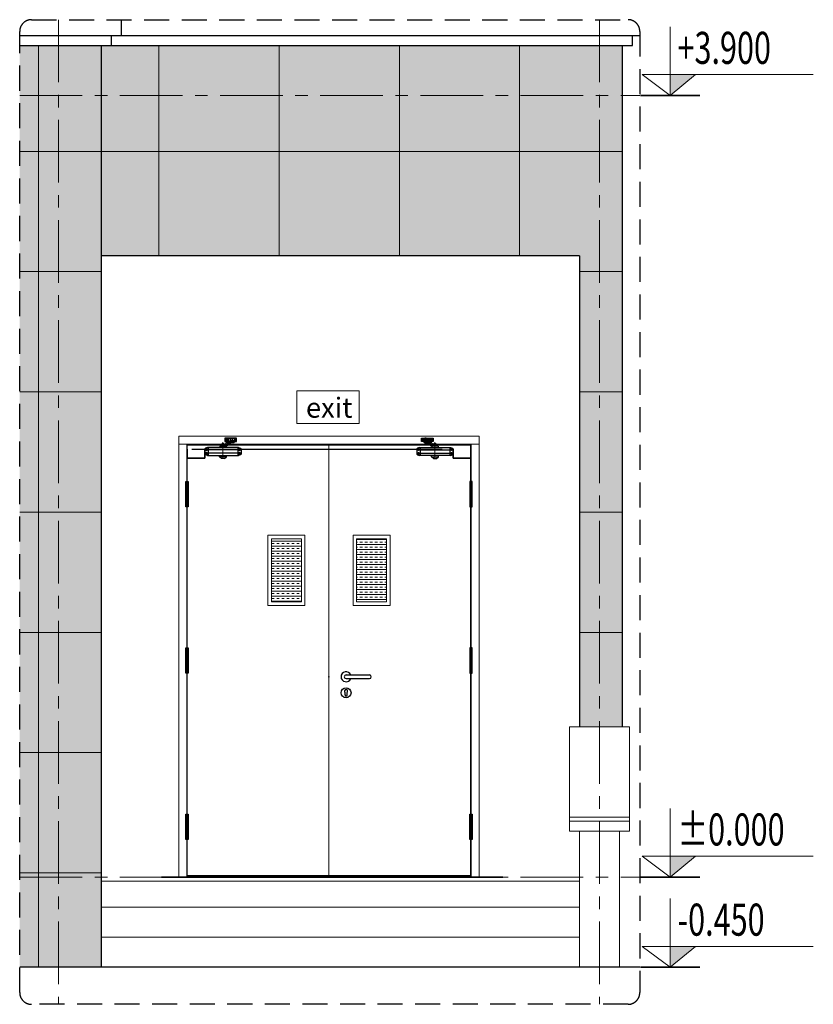
# Model space of a CAD drawing. Extents: x -9548 to 682920, y -330606 to 131825.
# Drawn here: x 206639 to 210599, y -100850 to -95937 of the extents above; entities that cross this region are included whole.
import ezdxf

# ---------------------------------------------------------------- set-up
doc = ezdxf.new("R2010")
doc.units = 0
doc.header["$LTSCALE"] = 250
doc.header["$MEASUREMENT"] = 0
for name, pattern in [('CENTER', [2, 1.25, -0.25, 0.25, -0.25]), ('CENTER2', [28.575000000000003, 19.05, -3.175, 3.175, -3.175]), ('HIDDEN', [0.375, 0.25, -0.125])]:
    doc.linetypes.add(name, pattern=pattern)
doc.layers.get('0').update_dxf_attribs({"color": 76, "linetype": 'CONTINUOUS'})
doc.layers.get('DEFPOINTS').update_dxf_attribs({"color": 244, "linetype": 'CONTINUOUS'})
for name, color, linetype, lineweight in [('C1', 7, 'CONTINUOUS', 5), ('CAT', 4, 'CONTINUOUS', 35), ('Center', 251, 'CENTER2', 13), ('DIM', 159, 'CONTINUOUS', 13), ('HIEP-TEXT', 51, 'CONTINUOUS', 25), ('MANH', 8, 'CONTINUOUS', 13), ('NETTHAY', 7, 'CONTINUOUS', 25), ('thay', 147, 'CONTINUOUS', 13), ('THAY25', 51, 'CONTINUOUS', 25), ('TRUC17', 58, 'CENTER', 13), ('VNIC-CAT', 4, 'CONTINUOUS', 35), ('VNIC-HACTH', 251, 'CONTINUOUS', 9), ('VNIC-HATCH', 250, 'CONTINUOUS', 9), ('VNIC-KICHTHUOC', 8, 'CONTINUOUS', 13), ('VNIC-MANH2', 8, 'CONTINUOUS', 9), ('VNIC-TEXT KT', 7, 'CONTINUOUS', 25)]:
    doc.layers.add(name, color=color, linetype=linetype, lineweight=lineweight)
for name, color, linetype in [('DoorCloser', 3, 'CONTINUOUS'), ('Edging', 145, 'CONTINUOUS'), ('Frame_steel1', 8, 'CONTINUOUS'), ('Hidden_line', 251, 'HIDDEN'), ('Hinge', 8, 'CONTINUOUS'), ('Lock', 42, 'CONTINUOUS'), ('Stile', 17, 'CONTINUOUS')]:
    doc.layers.add(name, color=color, linetype=linetype)
doc.styles.add('LAMTEXT', font='chhbg.shx', dxfattribs={"width": 0.75, "bigfont": 'vn.shx'})
doc.dimstyles.get("Standard").update_dxf_attribs({"dimtxt": 0.18, "dimasz": 0.18, "dimexe": 0.18, "dimexo": 0.0625, "dimgap": 0.09, "dimtad": 0, "dimtih": 1, "dimtoh": 1, "dimdec": 4, "dimzin": 0, "dimdsep": 46, "dimtxsty": 'Standard', "dimcen": 0.09, "dimadec": 0, "dimazin": 0, "dimtfac": 1, "dimtdec": 4, "dimtofl": 0, "dimtmove": 0, "dimatfit": 3, "dimfxl": 0, "dimtolj": 1, "dimtzin": 0, "dimarcsym": 0})

# ---------------------------------------------------------------- blocks, each defined once
blk = doc.blocks.new('caodo')
at = {"layer": 'CAT'}
blk.add_hatch(color=256, dxfattribs=at).paths.add_polyline_path([(0, 5.186792909458745), (198.8825182721775, 168.8136093982612), (0, 168.8136093982612)])
blk.add_line((231.578467803949, 5.186792909458745), (-231.5784678039781, 5.186792909458745), dxfattribs=at)
at = {"layer": 'thay'}
for p, q in [((0, 541.6353071729536), (0, 5.186792909458745)), ((-218.7177818791533, 168.8136093982612), (1116.565975510748, 168.8136093982612))]:
    blk.add_line(p, q, dxfattribs=at)
blk.add_lwpolyline([(-218.7177818791533, 168.8136093982612), (0, 5.186792909458745), (198.8825182721775, 168.8136093982612)], dxfattribs=at)
at = {"layer": 'VNIC-TEXT KT', "style": 'LAMTEXT', "width": 0.7, "flags": 4}
blk.add_attdef('CAODO', (57.52008711177041, 251.9064134248692), '', height=250, dxfattribs=at)
blk = doc.blocks.new('*D1417')
at = {"layer": 'DEFPOINTS', "color": 0}
for p in [(142.0993803641759, -6.355158847111945e-15), (142.0993803641759, -6.000000000000007), (146.0433085202239, -7.472382765992912e-15)]:
    blk.add_point(p, dxfattribs=at)
at = {"layer": 'DIM', "color": 0, "lineweight": -2}
for p, q in [((142.1618803641759, -6.372863656167096e-15), (146.223308520224, -7.523372616071745e-15)), ((142.1618803641759, -6.000000000000007), (146.223308520224, -6.000000000000008)), ((146.0433085202239, -0.1800000000000075), (146.0433085202239, -2.820000000000007)), ((146.0433085202239, -5.820000000000008), (146.0433085202239, -3.180000000000008))]:
    blk.add_line(p, q, dxfattribs=at)
at = {"layer": 'DIM', "color": 0}
for points in [[(146.0133085202239, -0.1800000000000075), (146.0733085202239, -0.1800000000000075), (146.0433085202239, -7.472382765992912e-15)], [(146.0133085202239, -5.820000000000008), (146.0733085202239, -5.820000000000008), (146.0433085202239, -6.000000000000008)]]:
    blk.add_solid(points, dxfattribs=at)
at = {"layer": 'DIM', "color": 0, "insert": (146.0433085202239, -2.999999999999984), "char_height": 0.18, "attachment_point": 5}
blk.add_mtext('\\A1;6.0000', dxfattribs=at)
blk = doc.blocks.new('Lock')
at = {"layer": 'Lock'}
for p, q in [((85, 9), (202, 9)), ((85, -9), (202, -9)), ((80, -91), (80, -79.37386354243375)), ((90, -91), (90, -79.37386354243375))]:
    blk.add_line(p, q, dxfattribs=at)
blk.add_circle((85, -80), 25, dxfattribs=at)
for centre, radius, start, end in [((85, 0), 25, 21.10019602412443, 338.8998039758755), ((85, 0), 9, 90, 270), ((202, 0), 9, 270, 90), ((85, -72.5), 8.5, 306.0318790724704, 233.9681209275297), ((85, -91), 5, 180, 0)]:
    blk.add_arc(centre, radius, start, end, dxfattribs=at)
blk.add_point((0, 0), dxfattribs=at)
blk = doc.blocks.new('Block_hinge')
at = {"layer": 'Center'}
blk.add_line((0, 0), (1.4210854715202e-14, -127), dxfattribs=at)
at = {"layer": 'Hinge'}
for p, q in [((-5.5, -127), (-5.5, 0)), ((-5.5, 0), (5.5, 0)), ((5.5, 0), (5.5, -127)), ((-5.5, -25.4), (5.5, -25.4)), ((-5.5, -50.8), (5.5, -50.8)), ((-5.5, -76.19999999999999), (5.5, -76.19999999999999)), ((-5.5, -101.6), (5.5, -101.6)), ((5.5, -127), (-5.5, -127))]:
    blk.add_line(p, q, dxfattribs=at)
blk = doc.blocks.new('closer_combine_e')
at = {"layer": 'Center', "ltscale": 0.2}
for p, q in [((-244.4378180561762, 25), (-233.5620181023842, 25)), ((-238.9999180792656, 30.43789997688873), (-238.9999180792656, 19.56210002311127)), ((-225.4999180792656, 34.85028937437528), (-225.4999180792656, 8.263451299018925)), ((-208.4378180561762, 25), (-197.5620181023842, 25)), ((-202.9999180792656, 30.43789997688873), (-202.9999180792656, 19.56210002311127)), ((-178.0230063281197, -68), (-178.0230063281197, 14.16995664612114)), ((-265.9609063050302, -42.50398789502287), (-255.0851063512382, -42.50398789502287)), ((-265.9594031409652, -23.49587263084686), (-255.0836031871731, -23.49587263084686)), ((-260.5230063281197, -37.06608791813778), (-260.5230063281197, -47.9418878719116)), ((-260.5215031640546, -18.05797265396177), (-260.5215031640546, -28.93377260773559)), ((-100.9609063050302, -23.5), (-90.08510635123821, -23.5)), ((-100.9609063050302, -42.5), (-90.08510635123821, -42.5)), ((-95.52300632811966, -18.06210002311127), (-95.52300632811966, -28.93789997688873)), ((-95.52300632811966, -37.06210002311127), (-95.52300632811966, -47.93789997688873))]:
    blk.add_line(p, q, dxfattribs=at)
at = {"layer": 'DoorCloser'}
for p in [(-238.9999180792656, 25), (-202.9999180792656, 25), (-260.5230063281197, -42.50398789502287), (-260.5215031640546, -23.49587263084686), (-95.52300632811966, -42.50398789502287), (-95.5215031640546, -23.49587263084686)]:
    blk.add_point(p, dxfattribs=at)
at = {"layer": 'HIEP-TEXT'}
for p, q in [((-245.4999180792656, 17), (-245.4999180792656, 33)), ((-245.4999180792656, 33), (-187.4999180792656, 33)), ((-245.4999180792656, 31), (-187.4999180792656, 31)), ((-235.4999180792656, 19), (-245.4999180792656, 19)), ((-187.4999180792656, 17), (-245.4999180792656, 17)), ((-243.2499180792656, 24.5), (-243.2499180792656, 25.5)), ((-243.2499180792656, 25.5), (-239.7999180792831, 25.5)), ((-239.7999180792831, 24.5), (-243.2499180792656, 24.5)), ((-239.4999180792656, 27.25), (-239.4999180792656, 25.79999999999927)), ((-238.4999180792656, 27.25), (-239.4999180792656, 27.25)), ((-239.4999180792656, 24.20000000000073), (-239.4999180792656, 22.75)), ((-239.4999180792656, 22.75), (-238.4999180792656, 22.75)), ((-238.4999180792656, 25.79999999999927), (-238.4999180792656, 27.25)), ((-238.4999180792656, 22.75), (-238.4999180792656, 24.20000000000073)), ((-238.1999180792773, 25.5), (-235.4999180792656, 25.5)), ((-235.4999180792656, 24.5), (-238.1999180792773, 24.5)), ((-235.4999180792656, 30.79999999999927), (-235.4999180792656, 18)), ((-235.4999180792656, 18), (-215.4999180792656, 18)), ((-215.9999180792656, 24), (-234.9999180792656, 24)), ((-234.4999180792656, 16), (-234.4999180792656, 11)), ((-216.6417746070365, 16), (-234.4999180792656, 16)), ((-216.6417746070365, 11), (-234.4999180792656, 11)), ((-230.9999180792656, 17), (-230.9999180792656, 16)), ((-230.4999180792656, 31.29999999999927), (-230.4999180792656, 31)), ((-230.4999180792656, 10.70000000000073), (-230.4999180792656, 11)), ((-229.9999180792656, 17), (-229.9999180792656, 18)), ((-220.9999180792656, 17), (-229.9999180792656, 17)), ((-229.7999180792831, 32), (-221.1999180792773, 32)), ((-229.7999180792831, 10), (-221.1999180792773, 10)), ((-229.4999180792656, 33), (-229.4999180792656, 33.25)), ((-221.9999180792656, 33.75), (-228.9999180792656, 33.75)), ((-221.4999180792656, 33), (-221.4999180792656, 33.25)), ((-220.9999180792656, 17), (-220.9999180792656, 18)), ((-220.4999180792656, 31.29999999999927), (-220.4999180792656, 31)), ((-220.4999180792656, 10.70000000000073), (-220.4999180792656, 11)), ((-219.9999180792656, 17), (-219.9999180792656, 16)), ((-218.0113451272191, 11), (-216.3964323321998, 9)), ((-216.6417746070365, 16), (-215.0268618120172, 14)), ((-216.6417746070365, 11), (-215.0268618120172, 9)), ((-216.3964323321998, 9), (-200.79404964883, 9)), ((-215.4999180792656, 30.79999999999927), (-215.4999180792656, 18)), ((-187.4999180792656, 19), (-215.4999180792656, 19)), ((-215.0268618120172, 14), (-198.9228579766932, 14)), ((-207.2499180792656, 25.5), (-203.7999180792831, 25.5)), ((-207.2499180792656, 24.5), (-207.2499180792656, 25.5)), ((-203.7999180792831, 24.5), (-207.2499180792656, 24.5)), ((-202.4999180792656, 27.25), (-203.4999180792656, 27.25)), ((-203.4999180792656, 27.25), (-203.4999180792656, 25.79999999999927)), ((-203.4999180792656, 24.20000000000073), (-203.4999180792656, 22.75)), ((-203.4999180792656, 22.75), (-202.4999180792656, 22.75)), ((-202.4999180792656, 25.79999999999927), (-202.4999180792656, 27.25)), ((-202.4999180792656, 22.75), (-202.4999180792656, 24.20000000000073)), ((-202.1999180792773, 25.5), (-198.7499180792656, 25.5)), ((-198.7499180792656, 24.5), (-202.1999180792773, 24.5)), ((-198.7572773921711, 28.5), (-193.9999180792656, 28.5)), ((-198.7572773921711, 21.5), (-193.9999180792656, 21.5)), ((-198.7499180792656, 25.5), (-198.7499180792656, 24.5)), ((-183.7965090200305, 3), (-191.8174676176568, 3)), ((-183.7965090200305, 3), (-191.808971710765, 3)), ((-190.0208237899933, 0.5), (-181.5230063281197, 0.5)), ((-187.4999180792656, 33), (-187.4999180792656, 17)), ((-184.0230063281197, 1.5), (-172.0230063281197, 1.5)), ((-184.0230063281197, 0.5), (-184.0230063281197, 1.5)), ((-166.5056891371787, 0.4997475897725963), (-184.0230063281197, 0.5)), ((-183.7965090200305, 5.5), (-172.2495036362379, 5.5)), ((-183.7965090200305, 5.5), (-183.7965090200305, 5.5)), ((-183.7965090200305, 5.5), (-183.7965090200305, 1.5)), ((-183.7965090200305, 1.5), (-172.2495036362379, 1.5)), ((-180.9097576740896, 4.5), (-180.9097576740896, 2.5)), ((-175.1362549821788, 4.5), (-175.1362549821788, 2.5)), ((-172.0230063281197, 0.5), (-174.5230063281197, 0.5)), ((-172.2495036362379, 5.5), (-172.2495036362379, 5.5)), ((-172.2495036362379, 5.5), (-172.2495036362379, 1.5)), ((-172.0230063281197, 1.5), (-172.0230063281197, 0.5)), ((-166.5056891371787, 0.4997475897725963), (-166.5057328346302, -4.500252530346188)), ((-268, -19.91717624296143), (-268, -46.06944194270545)), ((-256.0230063281197, -13), (-265.7290214342647, -16.64005764362082)), ((-264.0230063281197, -41.75398789502287), (-262.2730063281197, -41.75398789502287)), ((-264.0230063281197, -43.25398789502287), (-264.0230063281197, -41.75398789502287)), ((-262.2730063281197, -43.25398789502651), (-264.0230063281197, -43.25398789502287)), ((-264.0215031640546, -22.74587263084686), (-262.2715031640546, -22.74587263084686)), ((-264.0215031640546, -24.24587263084686), (-264.0215031640546, -22.74587263084686)), ((-262.2715031640546, -24.24587263084686), (-264.0215031640546, -24.24587263084686)), ((-261.2730063281197, -39.00398789502287), (-259.7730063281197, -39.00398789502287)), ((-261.2730063281197, -40.75398789502287), (-261.2730063281197, -39.00398789502287)), ((-261.2730063281197, -46.00398789502287), (-261.2730063281197, -44.25398789502651)), ((-259.7730063281197, -46.00398789502287), (-261.2730063281197, -46.00398789502287)), ((-261.2715031640546, -19.99587263084686), (-259.7715031640546, -19.99587263084686)), ((-261.2715031640546, -21.74587263084686), (-261.2715031640546, -19.99587263084686)), ((-261.2715031640546, -26.99587263084686), (-261.2715031640546, -25.24587263084686)), ((-259.7715031640546, -26.99587263084686), (-261.2715031640546, -26.99587263084686)), ((-259.7730063281197, -39.00398789502287), (-259.7730063281197, -40.75398789502287)), ((-259.7730063281197, -44.25398789502287), (-259.7730063281197, -46.00398789502287)), ((-259.7715031640546, -19.99587263084686), (-259.7715031640546, -21.74587263084686)), ((-259.7715031640546, -25.24587263084686), (-259.7715031640546, -26.99587263084686)), ((-258.7730063281197, -41.75398789502287), (-257.0230063281197, -41.75398789502287)), ((-257.0230063281197, -43.25398789502287), (-258.7730063281197, -43.25398789502287)), ((-258.7715031640546, -22.74587263084686), (-257.0215031640546, -22.74587263084686)), ((-257.0215031640546, -24.24587263084686), (-258.7715031640546, -24.24587263084686)), ((-257.0230063281197, -41.75398789502287), (-257.0230063281197, -43.25398789502287)), ((-257.0215031640546, -22.74587263084686), (-257.0215031640546, -24.24587263084686)), ((-256.0230063281197, -13), (-100.0230063281197, -13)), ((-252.5230063281197, -13), (-252.5230063281197, -53)), ((-252.5230063281197, -24.49174526169736), (-103.5230063281197, -24.49174526169736)), ((-252.5230063281197, -41.49174526169736), (-103.5230063281197, -41.49174526169736)), ((-197.1923772672308, -4.5), (-182.5230063281197, -4.5)), ((-161.5230063281197, -6.5), (-194.5230063281197, -6.5)), ((-194.5230063281197, -6.5), (-194.5230063281197, -13)), ((-182.5230063281197, -4.5), (-184.0230063281197, -5.5)), ((-184.0230063281197, -5.5), (-184.0230063281197, -6.5)), ((-184.0230063281197, -5.5), (-172.0230063281197, -5.5)), ((-182.5230063281197, -4.5), (-173.5230063281197, -4.5)), ((-173.5230063281197, -4.5), (-172.0230063281197, -5.5)), ((-173.5230063281197, -4.500163109827554), (-166.5057328346302, -4.500252530346188)), ((-172.0230063281197, -5.5), (-172.0230063281197, -6.5)), ((-161.5230063281197, -6.5), (-161.5230063281197, -13)), ((-103.5230063281197, -13), (-103.5230063281197, -53)), ((-100.0230063281197, -13), (-90.27510503932717, -16.64177546201608)), ((-99.02300632811966, -43.25398789502287), (-99.02300632811966, -41.75398789502287)), ((-99.02300632811966, -41.75398789502287), (-97.27300632811966, -41.75398789502287)), ((-97.27300632811966, -43.25398789502651), (-99.02300632811966, -43.25398789502287)), ((-99.0215031640546, -24.24587263084686), (-99.0215031640546, -22.74587263084686)), ((-99.0215031640546, -22.74587263084686), (-97.2715031640546, -22.74587263084686)), ((-97.2715031640546, -24.24587263084686), (-99.0215031640546, -24.24587263084686)), ((-96.27300632811966, -40.75398789502287), (-96.27300632811966, -39.00398789502287)), ((-96.27300632811966, -39.00398789502287), (-94.77300632811966, -39.00398789502287)), ((-96.27300632811966, -46.00398789502287), (-96.27300632811966, -44.25398789502651)), ((-94.77300632811966, -46.00398789502287), (-96.27300632811966, -46.00398789502287)), ((-96.2715031640546, -21.74587263084686), (-96.2715031640546, -19.99587263084686)), ((-96.2715031640546, -19.99587263084686), (-94.7715031640546, -19.99587263084686)), ((-96.2715031640546, -26.99587263084686), (-96.2715031640546, -25.24587263084686)), ((-94.7715031640546, -26.99587263084686), (-96.2715031640546, -26.99587263084686)), ((-94.77300632811966, -39.00398789502287), (-94.77300632811966, -40.75398789502287)), ((-94.77300632811966, -44.25398789502287), (-94.77300632811966, -46.00398789502287)), ((-94.7715031640546, -19.99587263084686), (-94.7715031640546, -21.74587263084686)), ((-94.7715031640546, -25.24587263084686), (-94.7715031640546, -26.99587263084686)), ((-93.77300632811966, -41.75398789502287), (-92.02300632811966, -41.75398789502287)), ((-92.02300632811966, -43.25398789502287), (-93.77300632811966, -43.25398789502287)), ((-93.7715031640546, -22.74587263084686), (-92.0215031640546, -22.74587263084686)), ((-92.0215031640546, -24.24587263084686), (-93.7715031640546, -24.24587263084686)), ((-92.02300632811966, -41.75398789502287), (-92.02300632811966, -43.25398789502287)), ((-92.0215031640546, -22.74587263084686), (-92.0215031640546, -24.24587263084686)), ((-88, -46.06617323345199), (-88, -19.92043865535015)), ((-265.7329790205404, -49.34507359704367), (-256.0230063281197, -53)), ((-100.0230063281197, -53), (-256.0230063281197, -53)), ((-195.5230063281197, -60), (-195.5230063281197, -53)), ((-186.0230063281197, -68), (-195.5230063281197, -60)), ((-195.5230063281197, -60), (-160.5230063281197, -60)), ((-186.0230063281197, -68), (-170.0230063281197, -68)), ((-170.0230063281197, -68), (-160.5230063281197, -60)), ((-160.5230063281197, -60), (-160.5230063281197, -53)), ((-100.0230063281197, -53), (-90.27115700376453, -49.34335874706085))]:
    blk.add_line(p, q, dxfattribs=at)
for centre, radius in [((-202.9999180792656, 25), 5.5), ((-260.5230063281197, -42.50398789502287), 5), ((-260.5215031640546, -23.49587263084686), 5), ((-95.52300632811966, -42.50398789502287), 5), ((-95.5215031640546, -23.49587263084686), 5)]:
    blk.add_circle(centre, radius, dxfattribs=at)
for centre, radius, start, end in [((-238.9999180792656, 25), 5.5, 50.4788036419268, 309.5211963580732), ((-239.7999180792831, 25.79999999999927), 0.3, 270, 0), ((-239.7999180792831, 24.20000000000073), 0.3, 0, 90), ((-238.1999180792773, 25.79999999999927), 0.3, 180, 270), ((-238.1999180792773, 24.20000000000073), 0.3, 90, 180), ((-235.2999180792831, 30.79999999999927), 0.2, 90, 180), ((-234.9999180792656, 23.5), 0.5, 90, 180), ((-229.7999180792831, 31.29999999999927), 0.7, 90, 180), ((-229.7999180792831, 10.70000000000073), 0.7, 180, 270), ((-228.9999180792656, 33.25), 0.5, 90, 180), ((-221.9999180792656, 33.25), 0.5, 0, 90), ((-221.1999180792773, 31.29999999999927), 0.7, 0, 90), ((-221.1999180792773, 10.70000000000073), 0.7, 270, 0), ((-215.9999180792656, 23.5), 0.5, 0, 90), ((-215.6999180792773, 30.79999999999927), 0.2, 0, 90), ((-208.0433507979033, 4.768088992717821), 4.810076000268727, 12.09199259760742, 61.61840086951148), ((-203.7999180792831, 25.79999999999927), 0.3, 270, 0), ((-203.7999180792831, 24.20000000000073), 0.3, 0, 90), ((-187.6360802502313, 6.870556742120243), 15.74203677569691, 183.9880884638189, 216.8334115622387), ((-202.1999180792773, 25.79999999999927), 0.3, 180, 270), ((-202.1999180792773, 24.20000000000073), 0.3, 90, 180), ((-202.6516392325284, 3.635857305936952), 5.676677364775879, 20.14211235600368, 70.89915465246186), ((-198.9228579766932, 12), 2, 70.03402632520098, 90), ((-203.3359680598369, 4.59236196189886), 10.59367286135654, 25.24133915773651, 61.24632034708867), ((-212.7912467053393, -1.036274502719607), 16.8288149924753, 10.81380382161819, 23.19006776559166), ((-187.5155405330588, 3.220352203301445), 8.81454606228833, 187.1638618919405, 239.3143212848087), ((-193.9999180792656, 25), 3.5, 270, 90), ((-204.4210103893129, 2.367465848343272), 12.61940528908529, 3.48508019036151, 32.29553395025491), ((-187.9379290357174, 3.527617624626146), 3.906833980324968, 185.7738401429024, 224.2295473046701), ((-190.0208237899933, 1.5), 1, 224.2295473046701, 270), ((-181.2437960441166, 2.357142857141298), 3.332893678488567, 113.053568276548, 139.9884556470818), ((-181.2437960441166, 4.642857142855064), 3.332893678488567, 220.0115443529182, 246.946431723452), ((-182.3531333470601, 4.963799210003344), 0.5, 66.946431723452, 113.053568276548), ((-182.3531333470601, 2.036200789993018), 0.5, 246.946431723452, 293.053568276548), ((-183.4624706500035, 2.357142857141298), 3.332893678488567, 40.01154435291817, 66.946431723452), ((-183.4624706500035, 4.642857142855064), 3.332893678488567, 293.053568276548, 319.9884556470818), ((-178.3570446981466, 2.357142857141298), 3.332893678488567, 109.4415522627877, 139.9884556470818), ((-178.3570446981466, 4.642857142855064), 3.332893678488567, 220.0115443529182, 250.5584477372122), ((-177.6889679580927, 2.357142857141298), 3.332893678488567, 40.01154435291817, 70.55844773721228), ((-177.6889679580927, 4.642857142855064), 3.332893678488567, 289.4415522627878, 319.9884556470818), ((-172.5835420062649, 2.357142857141298), 3.332893678488567, 113.053568276548, 139.9884556470818), ((-172.5835420062649, 4.642857142855064), 3.332893678488567, 220.0115443529182, 246.946431723452), ((-173.6928793092084, 4.963799210006982), 0.5, 66.946431723452, 113.053568276548), ((-173.6928793092084, 2.036200789993018), 0.5, 246.946431723452, 293.053568276548), ((-174.8022166121518, 2.357142857141298), 3.332893678488567, 40.01154435291817, 66.946431723452), ((-174.8022166121518, 4.642857142855064), 3.332893678488567, 293.053568276548, 319.9884556470818), ((-264.5, -19.91717624296143), 3.5, 110.5576080452631, 180), ((-264.5, -46.06944194270545), 3.5, 180, 249.3731834684707), ((-262.2730063281197, -40.75398789502287), 1, 270, 0), ((-262.2730063281197, -44.25398789502651), 1, 0, 90), ((-262.2715031640546, -21.74587263084686), 1, 270, 0), ((-262.2715031640546, -25.24587263084686), 1, 0, 90), ((-258.7730063281197, -40.75398789502287), 1, 180, 270), ((-258.7730063281197, -44.25398789502287), 1, 90, 180), ((-258.7715031640546, -21.74587263084686), 1, 180, 270), ((-258.7715031640546, -25.24587263084686), 1, 90, 180), ((-194.458566255722, 2.434261398419039), 7.640980251214843, 220.8805935563842, 241.0115019421433), ((-197.1923772672308, -2.5), 2, 241.0115019421433, 270), ((-191.503522030398, -3.5), 1, 239.3143212848087, 270), ((-97.27300632811966, -40.75398789502287), 1, 270, 0), ((-97.27300632811966, -44.25398789502651), 1, 0, 90), ((-97.2715031640546, -21.74587263084686), 1, 270, 0), ((-97.2715031640546, -25.24587263084686), 1, 0, 90), ((-93.77300632811966, -40.75398789502287), 1, 180, 270), ((-93.77300632811966, -44.25398789502287), 1, 90, 180), ((-93.7715031640546, -21.74587263084686), 1, 180, 270), ((-93.7715031640546, -25.24587263084686), 1, 90, 180), ((-91.5, -19.92043865535015), 3.5, 0, 69.51452049605666), ((-91.5, -46.06617323345199), 3.5, 290.5544883411983, 0)]:
    blk.add_arc(centre, radius, start, end, dxfattribs=at)
blk = doc.blocks.new('*D1418')
at = {"layer": 'DEFPOINTS', "color": 0}
for p in [(-707, 2129), (-619, 2129), (-619, 2084.047381701792)]:
    blk.add_point(p, dxfattribs=at)
at = {"layer": 'DIM', "color": 0, "lineweight": -2}
for p, q in [((-707, 2128.9375), (-707, 2083.867381701792)), ((-619, 2128.9375), (-619, 2083.867381701792)), ((-706.82, 2084.047381701792), (-663.57, 2084.047381701792)), ((-619.18, 2084.047381701792), (-662.43, 2084.047381701792))]:
    blk.add_line(p, q, dxfattribs=at)
at = {"layer": 'DIM', "color": 0}
for points in [[(-706.82, 2084.077381701792), (-706.82, 2084.017381701792), (-707, 2084.047381701792)], [(-619.18, 2084.077381701792), (-619.18, 2084.017381701792), (-619, 2084.047381701792)]]:
    blk.add_solid(points, dxfattribs=at)
at = {"layer": 'DIM', "color": 0, "insert": (-663, 2084.047381701792), "char_height": 0.18, "attachment_point": 5}
blk.add_mtext('\\A1;88.0000', dxfattribs=at)
blk = doc.blocks.new('*D1419')
at = {"layer": 'DEFPOINTS', "color": 0}
for p in [(619, 2129), (707, 2129), (707, 2084.047381701792)]:
    blk.add_point(p, dxfattribs=at)
at = {"layer": 'DIM', "color": 0, "lineweight": -2}
for p, q in [((619, 2128.9375), (619, 2083.867381701792)), ((707, 2128.9375), (707, 2083.867381701792)), ((619.18, 2084.047381701792), (662.43, 2084.047381701792)), ((706.82, 2084.047381701792), (663.57, 2084.047381701792))]:
    blk.add_line(p, q, dxfattribs=at)
at = {"layer": 'DIM', "color": 0}
for points in [[(619.18, 2084.077381701792), (619.18, 2084.017381701792), (619, 2084.047381701792)], [(706.82, 2084.077381701792), (706.82, 2084.017381701792), (707, 2084.047381701792)]]:
    blk.add_solid(points, dxfattribs=at)
at = {"layer": 'DIM', "color": 0, "insert": (663, 2084.047381701792), "char_height": 0.18, "attachment_point": 5}
blk.add_mtext('\\A1;88.0000', dxfattribs=at)
blk = doc.blocks.new('eeee')
at = {"layer": 'VNIC-HACTH'}
h = blk.add_hatch(dxfattribs=at)
h.set_pattern_fill('TRANS', color=256, scale=100, style=0)
h.set_pattern_definition([(0, (-1068428.865929005, 143936.4652305284), (0, 25), []), (0, (-1068428.865929005, 143948.9652305284), (0, 25), [12.5, -12.5])])
h.paths.add_polyline_path([(-287, 1368), (-138, 1368), (-138, 1682), (-287, 1682)])
h = blk.add_hatch(dxfattribs=at)
h.set_pattern_fill('TRANS', color=256, scale=100, style=0)
h.set_pattern_definition([(180, (1024.08714441862, -706.03512920707), (0, 25), []), (180, (1024.08714441862, -693.53512920707), (0, 25), [12.5, -12.5])])
h.paths.add_polyline_path([(287, 1682), (138, 1682), (138, 1368), (287, 1368)])
blk.add_line((-835.7947715830524, -6), (867.8565002416726, -6))
at = {"layer": 'C1', "ltscale": 0.5}
for p, q in [((-750, 2194), (750, 2194)), ((-750, 2194), (-750, -6)), ((750, 2194), (750, -6)), ((-750, 2154), (750, 2154)), ((-710, 2154), (-710, -6)), ((0, 2151), (0, 0)), ((710, 2154), (710, -6)), ((-750, -6), (-685, -6))]:
    blk.add_line(p, q, dxfattribs=at)
for points in [[(-120, 1350), (-305, 1350), (-305, 1700), (-120, 1700)], [(120, 1350), (305, 1350), (305, 1700), (120, 1700)]]:
    blk.add_lwpolyline(points, close=True, dxfattribs=at)
at = {"layer": 'Edging'}
for p, q in [((-707, 2151), (707, 2151)), ((-707, 0), (-707, 2151)), ((707, 0), (707, 2151)), ((707, 0), (-707, 0))]:
    blk.add_line(p, q, dxfattribs=at)
at = {"layer": 'Frame_steel1'}
for p, q in [((-710, 2129), (-707, 2129)), ((707, 2129), (710, 2129)), ((-685, 0), (-685, -6)), ((685, 0), (685, -6)), ((685, -6), (750, -6))]:
    blk.add_line(p, q, dxfattribs=at)
at = {"layer": 'Hidden_line', "ltscale": 20}
blk.add_line((-685, 2129), (685, 2129), dxfattribs=at)
at = {"layer": 'MANH'}
for points in [[(-138, 1368), (-287, 1368), (-287, 1682), (-138, 1682)], [(138, 1368), (287, 1368), (287, 1682), (138, 1682)]]:
    blk.add_lwpolyline(points, close=True, dxfattribs=at)
at = {"layer": 'DIM'}
for p in [(-708.5, 1969), (-708.5, 1139), (-708.4689590097405, 309), (708.5347025571391, 309)]:
    blk.add_blockref('Block_hinge', p, dxfattribs=at)
at = {"layer": 'DIM', "xscale": -1}
for p in [(708.5, 1969), (708.5, 1139)]:
    blk.add_blockref('Block_hinge', p, dxfattribs=at)
at = {"layer": 'Lock'}
blk.add_blockref('Lock', (0, 994.0256378666381), dxfattribs=at)
at = {"layer": 'Stile', "xscale": -1}
blk.add_blockref('closer_combine_e', (-707, 2151), dxfattribs=at)
at = {"layer": 'Stile'}
blk.add_blockref('closer_combine_e', (707, 2151), dxfattribs=at)
at = {"layer": 'DIM'}
for base, p1, p2, picture, middle in [((-619, 2084.047381701792), (-707, 2129), (-619, 2129), '*D1418', (-663, 2084.047381701792)), ((707, 2084.047381701792), (619, 2129), (707, 2129), '*D1419', (663, 2084.047381701792))]:
    dim = blk.add_linear_dim(base=base, p1=p1, p2=p2, dimstyle='Standard', dxfattribs=at)
    dim.commit()
    dim.dimension.update_dxf_attribs({"geometry": picture, "text_midpoint": middle, "dimtype": 128})
dim = blk.add_linear_dim(base=(146.0433085202239, -7.472382765992912e-15), p1=(142.0993803641759, -6), p2=(142.0993803641759, 0), angle=90, dimstyle='Standard', dxfattribs=at)
dim.commit()
dim.dimension.update_dxf_attribs({"geometry": '*D1417', "text_midpoint": (146.0433085202239, -2.999999999999984)})

msp = doc.modelspace()

# ---------------------------------------------------------------- hatches: boundary and pattern name
at = {"layer": 'VNIC-HATCH'}
h = msp.add_hatch(dxfattribs=at)
h.set_pattern_fill('_USER', color=256, scale=600, style=0, double=1, pattern_type=0)
h.set_pattern_definition([(0, (264332.9720621437, -157194.5340561608), (0, 600), []), (90, (264332.9720621437, -157194.5340561608), (-600, 3.673940397442059e-14), [])])
h.paths.add_polyline_path([(209532.0145017033, -96315.65055049956), (207046.1625366703, -96315.65055049956), (207046.1625366703, -97115.6506577975), (209432.0322566076, -97115.65065779747), (209432.0844110542, -99465.62136544441), (209532.084411064, -99465.62069966042)])
h.paths.add_polyline_path([(209532.0089521552, -96065.59947145615), (207046.1625366703, -96065.59947145607), (207046.1625366703, -96315.65055049956), (209532.0145017034, -96315.65055049956)])
h.paths.add_polyline_path([(209646.16249821, -96065.59947145617), (209532.0089521552, -96065.59947145617), (209532.0145017034, -96315.65055049956), (209646.16249821, -96315.65055049956)])
h.paths.add_polyline_path([(209646.16249821, -96315.65055049956), (209532.0145017034, -96315.65055049956), (209532.084411064, -99465.6206996604), (209646.16249821, -99465.61994014675)])
h.paths.add_polyline_path([(206638.6888846365, -96065.59947145528), (206638.6888846365, -100665.6505504996), (207046.1625366703, -100665.6505504995), (207046.1625366703, -96065.59947145525)])
h = msp.add_hatch(dxfattribs=at)
h.set_pattern_fill('BTGV-01', color=256, scale=30, style=0)
h.set_pattern_definition([(49.99999999999999, (-123898.0583142689, -22825.51956079477), (215.178054780226, -18.82564049477853), [22.5, -247.5]), (355, (-123898.0583142689, -22825.51956079477), (-41.6254000839, 225.6576401100035), [18, -198]), (100.4514, (-123880.1268102689, -22827.08836279477), (173.5528145142065, 206.8318626182861), [19.122057, -210.3426336]), (46.18420000000001, (-123898.0583142689, -22765.51956079477), (320.1723145876933, -49.65570429870542), [33.75, -371.25]), (96.6356, (-123871.3772907689, -22769.65755289477), (280.3988116646109, 292.2353612701325), [28.6830864, -315.5139]), (351.1842, (-123898.0583142689, -22765.51956079477), (280.3985835400882, 292.2355802775974), [27, -297]), (21, (-123868.0583142689, -22780.51956079477), (179.0721156355385, -120.7856671996016), [22.5, -247.5]), (326.0000000000001, (-123868.0583142689, -22780.51956079477), (72.99459957647451, 217.5450135140559), [18, -198]), (71.4514, (-123853.1356443689, -22790.58504259477), (252.066788574447, 96.7591490129857), [19.122057, -210.3426336]), (37.50000000000001, (-123898.0583142689, -22825.51956079477), (3.647956595187192, 99.86815614939344), [0, -195.6, 0, -201, 0, -198.75]), (7.499999999999999, (-123898.0583142689, -22825.51956079477), (78.92086123264458, 118.3235135647081), [0, -114.6, 0, -191.1, 0, -75.75]), (327.5, (-123964.9583142689, -22825.51956079477), (160.1467308517227, -6.766461520313933), [0, -75, 0, -234, 0, -310.5]), (317.5, (-123994.9583142689, -22825.51956079477), (174.9558508027159, 30.03149469969529), [0, -97.5, 0, -155.4, 0, -220.5])])
h.paths.add_polyline_path([(209532.0145017034, -96315.65055049956), (207046.1625366703, -96315.65055049956), (207046.1625366703, -97115.6506577975), (209432.0322566076, -97115.65065779747), (209432.0844110542, -99465.62136544441), (209532.084411064, -99465.62069966042)])
h.paths.add_polyline_path([(209646.16249821, -96315.65055049956), (209532.0145017034, -96315.65055049956), (209532.084411064, -99465.6206996604), (209646.16249821, -99465.61994014675)])
h.paths.add_polyline_path([(209532.0089521552, -96065.59947145615), (207046.1625366703, -96065.59947145607), (207046.1625366703, -96315.65055049956), (209532.0145017034, -96315.65055049956)])
h.paths.add_polyline_path([(209646.16249821, -96065.59947145617), (209532.0089521552, -96065.59947145617), (209532.0145017034, -96315.65055049956), (209646.16249821, -96315.65055049956)])
h.paths.add_polyline_path([(206638.6888846365, -96065.59947145528), (206638.6888846365, -100665.6505504995), (207046.1625366704, -100665.6505504995), (207046.1625366703, -96065.59947145525)])

# ---------------------------------------------------------------- linework, layer by layer
at = {"layer": 'NETTHAY', "linetype": 'HIDDEN', "ltscale": 2}
msp.add_lwpolyline([(209733.419384984, -95995.79746062294), (209733.419384984, -100791.4914058979, -0.414213562373095), (209674.7484200406, -100850.1623708413), (206697.3598495799, -100850.1623708413, -0.414213562373095), (206638.6888846365, -100791.4914058979), (206638.6888846365, -95995.79746062294, -0.414213562373095), (206697.3598495799, -95937.12649567958), (209674.7484200406, -95937.12649567958, -0.414213562373095)], format="xyb", close=True, dxfattribs=at)
at = {"layer": 'THAY25'}
for p, q in [((207146.1625366706, -96015.59947145513), (207146.1625366706, -95937.12649567958)), ((206638.6888846365, -96015.5994714561, 1.999696061749253e-09), (209733.419384984, -96015.59947145623, 2.302071945695832e-09)), ((207096.1625366703, -96065.59947145525), (207096.1625366704, -96015.59947145525)), ((209696.16249821, -96065.59947145617), (209696.16249821, -96015.5994714552)), ((206638.6888846365, -96065.59947145607, 1.999663600609539e-09), (209696.16249821, -96065.59947145617, 2.299098068145517e-09)), ((207046.1625366704, -100665.6505504997, 1.096684662664662e-09), (207046.1625366703, -96065.59947145525)), ((209646.16249821, -99465.61994014675), (209646.16249821, -96065.59947145617)), ((209432.0322566076, -97115.65065779747), (207046.1625366703, -97115.6506577975)), ((209432.0322566076, -97115.65065779747), (209432.0844111223, -99465.6244348199)), ((207372.2212733492, -100215.6466076159), (208992.2212733492, -100215.6466076159)), ((209733.419384984, -100665.6505504995), (206638.6888846365, -100665.6505504995))]:
    msp.add_line(p, q, dxfattribs=at)
at = {"layer": 'TRUC17'}
for p, q in [((206832.0061002049, -95937.12649567958), (206832.1151384436, -100850.1623708413)), ((206832.0061002049, -95937.12649567958), (206832.1151384436, -100850.1623708413)), ((209532.0061008699, -95937.12649567958), (209532.1151391085, -100850.1623708413)), ((206638.6888846365, -96315.65055049956), (209733.419384984, -96315.65055049956)), ((206638.6888846365, -100215.6505504996), (209733.419384984, -100215.6505504996)), ((206638.6888846365, -100665.6505504996), (209733.419384984, -100665.6505504996))]:
    msp.add_line(p, q, dxfattribs=at)
at = {"layer": 'VNIC-KICHTHUOC'}
for p, q in [((209382.0957444174, -99465.62169826096), (209682.0957426468, -99465.61970090895)), ((209382.0957444174, -99465.62169826096), (209382.0982656613, -99915.62262316507)), ((209682.0957426601, -99465.62169826096), (209682.098738681, -99915.6206258099)), ((209432.1073142589, -99986.93465489325), (209432.1223768072, -100665.6216982609)), ((209632.1073143082, -99986.93465489325), (209632.1223768564, -100665.6216982609)), ((207046.1625366704, -100235.6505504996), (209432.1128335341, -100235.621698261)), ((209432.1157187097, -100365.6216982609), (207046.1625366704, -100365.6505504995)), ((209432.1190477584, -100515.6216982609), (207046.1625366704, -100515.6505504995))]:
    msp.add_line(p, q, dxfattribs=at)
for points in [[(208022.42260565, -97789.6154519949), (208332.3170096459, -97789.6154519949), (208332.3170096459, -97951.81444819144), (208022.42260565, -97951.81444819144)], [(209382.0957444174, -99936.93557981415), (209682.0962174348, -99936.93358245898), (209682.0962174348, -99915.62062582669), (209382.0957444174, -99915.62262318186)], [(209382.0957444174, -99936.93557981415), (209682.0962174381, -99936.93372997237), (209682.0962174381, -99986.93372997237), (209382.0957444174, -99986.93557981415)]]:
    msp.add_lwpolyline(points, close=True, dxfattribs=at)

# ---------------------------------------------------------------- block references
at = {"layer": 'VNIC-CAT'}
msp.add_blockref('eeee', (208182.2213520069, -100209.6466076159), dxfattribs=at)
at = {"layer": 'VNIC-MANH2', "xscale": 0.6399999999994179, "yscale": 0.6399999999994179, "zscale": 0.6400000000000001}
for p, values in [((209884.5066573038, -96318.95108173431), {'CAODO': '+3.900'}), ((209884.5066573038, -100218.9510817343), {'CAODO': '%%p0.000'}), ((209884.5066573038, -100668.9510817343), {'CAODO': '-0.450'})]:
    msp.add_blockref('caodo', p, dxfattribs=at).add_auto_attribs(values)

# ---------------------------------------------------------------- texts
at = {"layer": 'VNIC-TEXT KT', "insert": (208067.0928420424, -97823.00368580029), "char_height": 100, "width": 30869.49265676675, "attachment_point": 1, "style": 'LAMTEXT'}
msp.add_mtext('{\\f.VnArialH|b0|i0|c0|p34;exit}', dxfattribs=at)

doc.saveas('drawing.dxf')
